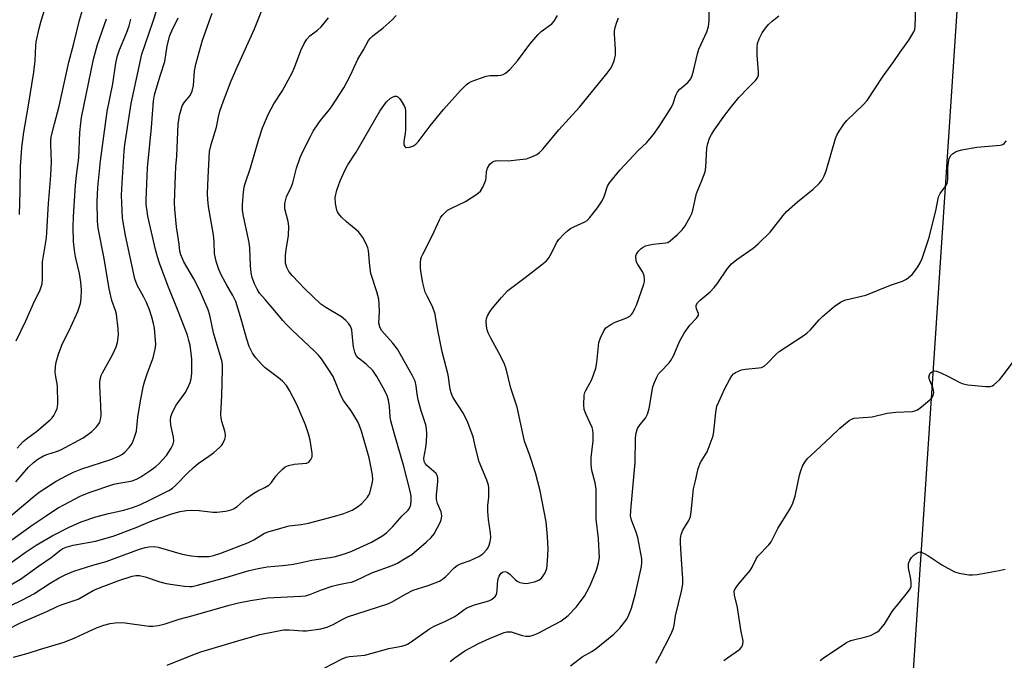
# Model space of a CAD drawing. Units: inches. Extents: x 1171771 to 1177771, y 553458 to 557458.
# Drawn here: x 1173161 to 1173458, y 557072 to 557265 of the extents above; entities that cross this region are included whole.
import ezdxf

# ---------------------------------------------------------------- set-up
doc = ezdxf.new("R2010")
doc.units = ezdxf.units.IN
doc.header["$MEASUREMENT"] = 0
doc.layers.add('NTRL-Pasture Land', color=2, linetype='Continuous')
doc.layers.add('Undefined', color=1, linetype='Continuous')

msp = doc.modelspace()

# ---------------------------------------------------------------- linework, layer by layer
at = {"layer": 'NTRL-Pasture Land'}
msp.add_lwpolyline([(1173795.06, 556978.29), (1173424.43, 556976.68), (1173446.28, 557307.16), (1173484.65, 557375.03)], dxfattribs=at)
at = {"layer": 'Undefined'}
for points, elevation in [([(1173157.56, 557114.62), (1173165.78, 557121.57), (1173167.32, 557122.77), (1173172.45, 557126), (1173175.85, 557127.89), (1173177.69, 557128.8), (1173180.2, 557129.77), (1173188.9, 557132.57), (1173191.49, 557133.64), (1173192.39, 557134.19), (1173193.22, 557134.9), (1173194.4, 557136.21), (1173195.26, 557137.39), (1173195.92, 557138.96), (1173196.57, 557141.14), (1173197.04, 557145.29), (1173197.77, 557150.26), (1173198.73, 557154.83), (1173199.1, 557156.22), (1173199.79, 557158.33), (1173201.63, 557163.19), (1173202.26, 557165.78), (1173202.4, 557167.22), (1173202.03, 557172.11), (1173201.77, 557173.52), (1173201.25, 557175.46), (1173200.49, 557177.63), (1173199.58, 557179.83), (1173198.81, 557181.42), (1173196.79, 557185.12), (1173196.11, 557187), (1173193.28, 557200.01), (1173192.4, 557205.3), (1173192.15, 557209.79), (1173192.1, 557212.19), (1173192.26, 557215.76), (1173192.92, 557225.46), (1173193.12, 557227.31), (1173195.03, 557239.75), (1173198.17, 557254.7), (1173201.48, 557264.24), (1173208.49, 557285.69)], 286), ([(1173155.95, 557093.17), (1173161.7, 557096.48), (1173167.08, 557100.42), (1173170.88, 557103.02), (1173173.84, 557105.37), (1173174.4, 557105.73), (1173175.45, 557106.14), (1173177.58, 557106.73), (1173184.22, 557108), (1173189.55, 557109.51), (1173196.47, 557112.1), (1173200.7, 557113.87), (1173203.4, 557114.91), (1173207.57, 557116.26), (1173209.78, 557116.87), (1173211.69, 557117.23), (1173213.12, 557117.28), (1173215.44, 557117.16), (1173219.59, 557116.74), (1173220.78, 557116.71), (1173223.39, 557116.98), (1173224.8, 557117.28), (1173225.78, 557117.71), (1173226.93, 557118.42), (1173229.61, 557120.77), (1173231.91, 557122.4), (1173233.14, 557123.11), (1173235.28, 557124.09), (1173236.42, 557124.84), (1173237.21, 557125.64), (1173238.59, 557127.57), (1173239.33, 557128.43), (1173240.52, 557129.65), (1173241.4, 557130.33), (1173242.42, 557130.74), (1173244.09, 557131.13), (1173247.76, 557131.46), (1173248.45, 557131.78), (1173249.14, 557132.6), (1173249.45, 557133.35), (1173249.48, 557134.5), (1173248.91, 557138.37), (1173248.42, 557140.29), (1173247.49, 557143), (1173246.62, 557145.16), (1173244.83, 557149.13), (1173242.67, 557153.36), (1173241.72, 557154.87), (1173240.59, 557156.11), (1173239.35, 557157.17), (1173235.37, 557160.2), (1173234.1, 557161.37), (1173232.58, 557163.19), (1173231.52, 557164.6), (1173231.09, 557165.35), (1173230.52, 557166.65), (1173229.78, 557168.8), (1173227.97, 557175.52), (1173226.51, 557180.13), (1173225.63, 557182), (1173223.78, 557185.1), (1173222.24, 557187.95), (1173221.43, 557189.77), (1173220.66, 557191.86), (1173220.35, 557193.2), (1173220.14, 557194.57), (1173219.98, 557198.05), (1173219.76, 557200.27), (1173218.3, 557208.79), (1173218.07, 557210.85), (1173218.02, 557212.59), (1173218.14, 557217.51), (1173218.57, 557225.38), (1173219.05, 557227.45), (1173220.71, 557232.65), (1173221.28, 557235.8), (1173221.67, 557237.44), (1173222.78, 557240.57), (1173225.16, 557246.57), (1173226.92, 557250.76), (1173232.12, 557262.33), (1173236.69, 557273.72)], 292), ([(1173253.15, 557069.69), (1173258.52, 557072.51), (1173259.73, 557073.01), (1173260.74, 557073.2), (1173265.33, 557073.65), (1173272.62, 557075.64), (1173276.38, 557076.32), (1173277.48, 557076.6), (1173278.23, 557076.95), (1173278.98, 557077.42), (1173284.78, 557081.56), (1173286.22, 557082.35), (1173289.43, 557083.77), (1173292.21, 557085.16), (1173293.16, 557085.77), (1173295.18, 557087.3), (1173296.05, 557087.85), (1173298.36, 557088.75), (1173302.68, 557090.04), (1173303.45, 557090.37), (1173303.93, 557090.69), (1173304.57, 557091.26), (1173305.03, 557091.93), (1173305.23, 557092.97), (1173305.27, 557095.24), (1173305.52, 557096.65), (1173305.8, 557097.45), (1173306.07, 557097.94), (1173306.44, 557098.35), (1173306.85, 557098.67), (1173307.5, 557098.83), (1173308.16, 557098.64), (1173308.99, 557098.04), (1173310.57, 557096.41), (1173311.21, 557095.88), (1173311.99, 557095.54), (1173313.12, 557095.29), (1173313.7, 557095.24), (1173314.53, 557095.31), (1173316.45, 557095.71), (1173317.7, 557096.23), (1173318.53, 557096.87), (1173319.04, 557097.53), (1173319.62, 557098.48), (1173320.14, 557099.77), (1173320.39, 557102.05), (1173320.52, 557105.55), (1173320.39, 557109.42), (1173319.92, 557113.8), (1173318.15, 557123.1), (1173316.75, 557128.58), (1173315.03, 557133.78), (1173313.47, 557138.09), (1173311.25, 557148.36), (1173309.35, 557154.06), (1173307.91, 557159.9), (1173307.38, 557161.25), (1173306.28, 557163.63), (1173303.26, 557169.13), (1173302.51, 557170.7), (1173302.16, 557171.64), (1173301.96, 557172.77), (1173301.87, 557174.2), (1173301.95, 557175.04), (1173302.24, 557175.83), (1173302.95, 557177.09), (1173303.64, 557178.03), (1173306.46, 557181.34), (1173308.44, 557183.46), (1173309.57, 557184.41), (1173313.66, 557187.42), (1173318.5, 557191.15), (1173320.05, 557192.45), (1173320.74, 557193.31), (1173321.6, 557194.74), (1173323.13, 557198.02), (1173323.85, 557198.94), (1173325.4, 557200.53), (1173326.41, 557201.45), (1173327.27, 557202.11), (1173328.32, 557202.66), (1173331.6, 557204.1), (1173332.31, 557204.59), (1173333.1, 557205.41), (1173335.43, 557208.35), (1173336.84, 557210.46), (1173337.41, 557211.74), (1173338.45, 557214.92), (1173339.01, 557215.9), (1173342.16, 557219.67), (1173347.68, 557225.59), (1173350.17, 557227.98), (1173352.27, 557230.5), (1173353.92, 557232.88), (1173357.69, 557238.73), (1173358.17, 557239.79), (1173358.98, 557242.29), (1173359.46, 557243.26), (1173360.21, 557244.08), (1173362.59, 557246.14), (1173363.46, 557247.22), (1173363.91, 557248.27), (1173364.33, 557249.66), (1173365.53, 557254.78), (1173365.94, 557256.18), (1173368.35, 557261.42), (1173368.87, 557262.98), (1173369.01, 557264.84), (1173369.06, 557270.24)], 302), ([(1173327.25, 557070.42), (1173330.81, 557073.09), (1173333.65, 557074.72), (1173335.02, 557075.67), (1173340.29, 557079.91), (1173341.15, 557080.72), (1173342.09, 557081.79), (1173343.55, 557083.55), (1173344.2, 557084.48), (1173344.84, 557085.82), (1173345.59, 557087.77), (1173346.84, 557092.24), (1173348.69, 557100.38), (1173348.78, 557101.54), (1173348.72, 557102.69), (1173347.52, 557109.11), (1173347.05, 557110.7), (1173345.61, 557114.26), (1173345.37, 557115.62), (1173345.49, 557118.41), (1173346.71, 557131.68), (1173346.81, 557139.11), (1173347.04, 557140.55), (1173347.49, 557141.94), (1173348.26, 557143.11), (1173349.87, 557145.02), (1173350.49, 557146.2), (1173350.91, 557147.92), (1173352.09, 557154.47), (1173352.45, 557155.54), (1173353.24, 557157.35), (1173353.78, 557158.33), (1173354.32, 557159.02), (1173356.99, 557161.72), (1173357.5, 557162.36), (1173358.43, 557163.99), (1173360.08, 557168.08), (1173361.54, 557170.61), (1173363.15, 557173.04), (1173365.21, 557175.11), (1173365.73, 557175.8), (1173365.83, 557176.16), (1173365.81, 557176.55), (1173365.23, 557177.9), (1173365.07, 557178.6), (1173365.12, 557179.05), (1173365.52, 557179.72), (1173366.35, 557180.53), (1173369.32, 557183.08), (1173370.54, 557184.34), (1173371.43, 557185.5), (1173374.56, 557190.13), (1173375.74, 557191.45), (1173377.33, 557192.79), (1173382.23, 557196.23), (1173383.81, 557197.57), (1173387.4, 557201.06), (1173391.32, 557206.1), (1173392.29, 557207.22), (1173395.62, 557210.21), (1173400.34, 557213.97), (1173402.17, 557215.72), (1173403.04, 557216.79), (1173403.66, 557217.98), (1173404.26, 557219.55), (1173407.06, 557229.22), (1173407.47, 557230.21), (1173408.17, 557231.43), (1173409.56, 557233.59), (1173410.42, 557234.72), (1173415.4, 557239.4), (1173416.58, 557240.72), (1173418.91, 557244.16), (1173421.36, 557248.03), (1173424.64, 557252.47), (1173426.48, 557255.28), (1173429.12, 557258.84), (1173430.61, 557261.33), (1173430.93, 557262.12), (1173431.07, 557262.94), (1173431.27, 557268.77)], 306), ([(1173156.53, 557106.55), (1173165.18, 557112.75), (1173169.09, 557115.35), (1173171.58, 557117.12), (1173173.01, 557118.02), (1173174.94, 557119.06), (1173179.69, 557121.48), (1173182.37, 557122.58), (1173189.79, 557125.11), (1173191.34, 557125.48), (1173194.28, 557125.95), (1173195.35, 557126.19), (1173196.59, 557126.67), (1173197.87, 557127.35), (1173200.31, 557128.95), (1173202.43, 557130.49), (1173203.31, 557131.23), (1173205.63, 557133.78), (1173207.03, 557135.93), (1173207.65, 557137.19), (1173207.82, 557138.13), (1173207.7, 557139.25), (1173206.9, 557142.93), (1173206.81, 557144.39), (1173206.92, 557145.53), (1173207.46, 557146.87), (1173208.6, 557148.95), (1173211.29, 557152.61), (1173212.08, 557154.17), (1173212.75, 557155.78), (1173213.05, 557156.87), (1173213.28, 557158.53), (1173213.31, 557160.21), (1173213.22, 557162.78), (1173213.09, 557164.49), (1173212.72, 557167.01), (1173212.4, 557168.42), (1173211.92, 557170.05), (1173209.17, 557177.22), (1173206.03, 557184.98), (1173203.57, 557191.66), (1173202.95, 557193.57), (1173202.35, 557195.77), (1173200.79, 557202.36), (1173200.05, 557205.9), (1173199.68, 557208.08), (1173199.55, 557209.39), (1173199.53, 557210.77), (1173199.91, 557220.39), (1173201.15, 557232.54), (1173201.76, 557240.64), (1173202.05, 557242.38), (1173202.49, 557244.06), (1173203.81, 557248.46), (1173205.16, 557252.42), (1173205.88, 557257.14), (1173206.67, 557260.25), (1173207.23, 557261.65), (1173209.2, 557265.62)], 288), ([(1173157.58, 557081.28), (1173161.64, 557083.42), (1173169.6, 557086.78), (1173172.74, 557088.3), (1173174.25, 557088.89), (1173179.01, 557090.5), (1173183.57, 557093.06), (1173184.69, 557093.62), (1173191.28, 557096.11), (1173195.33, 557097.4), (1173196.41, 557097.59), (1173197.49, 557097.61), (1173199.17, 557097.27), (1173203.62, 557095.74), (1173205.56, 557095.26), (1173207.54, 557094.89), (1173211.06, 557094.43), (1173212.53, 557094.31), (1173213.34, 557094.34), (1173215, 557094.67), (1173223.48, 557097.01), (1173230.53, 557099.12), (1173233.24, 557099.78), (1173235.94, 557100.2), (1173240.57, 557100.6), (1173243.14, 557100.95), (1173244.84, 557101.25), (1173249.36, 557102.29), (1173256.14, 557103.29), (1173257.25, 557103.51), (1173259.52, 557104.22), (1173261.46, 557104.95), (1173267.32, 557107.69), (1173269.28, 557108.73), (1173270.48, 557109.48), (1173271.87, 557110.52), (1173273.78, 557112.36), (1173276.64, 557115.63), (1173278.36, 557117.31), (1173278.81, 557117.9), (1173279.03, 557118.38), (1173279.16, 557118.93), (1173279.3, 557120.4), (1173279.26, 557121.53), (1173278.99, 557123.07), (1173277, 557130.88), (1173274.24, 557140.23), (1173273.15, 557144.26), (1173272.95, 557145.42), (1173272.78, 557148.57), (1173272.52, 557150.46), (1173272.03, 557151.81), (1173270.87, 557154.19), (1173268.99, 557157.54), (1173267.73, 557159.33), (1173265.72, 557161.3), (1173263.46, 557163.05), (1173262.74, 557163.93), (1173262.33, 557164.93), (1173261.93, 557166.54), (1173261.57, 557170.44), (1173261.4, 557171.6), (1173261.02, 557172.69), (1173260.57, 557173.41), (1173259.6, 557174.43), (1173258.3, 557175.52), (1173253.58, 557178.32), (1173252.14, 557179.39), (1173247.23, 557184.12), (1173243.61, 557187.93), (1173242.48, 557189.24), (1173241.85, 557190.41), (1173241.51, 557191.69), (1173241.51, 557194.01), (1173241.69, 557195.77), (1173242.4, 557199.97), (1173242.49, 557202.82), (1173242.32, 557204.22), (1173241.3, 557208.05), (1173241.24, 557208.86), (1173241.31, 557209.72), (1173241.77, 557211.71), (1173243.17, 557214.6), (1173243.69, 557215.87), (1173244.79, 557220.28), (1173245.93, 557223.51), (1173246.72, 557225.38), (1173248.98, 557229.89), (1173249.84, 557231.44), (1173251.48, 557233.93), (1173252.35, 557235.12), (1173254.4, 557237.54), (1173255.34, 557238.77), (1173259.06, 557244.55), (1173261.08, 557248.3), (1173263.23, 557253.12), (1173264.94, 557255.91), (1173266.41, 557258.73), (1173266.92, 557259.38), (1173267.76, 557260.17), (1173270.88, 557262.57), (1173273.61, 557265), (1173274.79, 557266.25)], 296), ([(1173158.11, 557100.93), (1173163.06, 557104.57), (1173166.39, 557106.72), (1173171.23, 557109.59), (1173176.56, 557112.26), (1173179.91, 557113.78), (1173184.38, 557115.29), (1173188.15, 557116.27), (1173192.81, 557117.3), (1173195.43, 557118.08), (1173197.57, 557118.95), (1173200.72, 557120.41), (1173206.3, 557123.26), (1173207.46, 557123.98), (1173208.49, 557124.79), (1173212.03, 557128.58), (1173213.68, 557130.09), (1173215.18, 557131.33), (1173218.37, 557133.56), (1173219.75, 557134.62), (1173221.73, 557136.29), (1173222.31, 557136.89), (1173222.63, 557137.35), (1173223.16, 557138.65), (1173223.36, 557139.47), (1173223.41, 557140.01), (1173223.22, 557141.09), (1173222.28, 557144.05), (1173222.08, 557145.1), (1173221.98, 557146.17), (1173222.34, 557151.89), (1173222.55, 557159.68), (1173222.53, 557160.83), (1173222.36, 557161.98), (1173219.81, 557170.72), (1173218.73, 557176.03), (1173218.22, 557177.67), (1173215.56, 557183.68), (1173213.83, 557186.96), (1173210.84, 557192.14), (1173209.95, 557194.21), (1173209.67, 557195.27), (1173209.47, 557197.43), (1173208.63, 557202.64), (1173208.1, 557207.93), (1173208.03, 557209.99), (1173208.31, 557218.2), (1173208.47, 557220.77), (1173208.78, 557223.94), (1173209.18, 557233.66), (1173209.31, 557234.79), (1173209.6, 557236.26), (1173210.01, 557238), (1173210.36, 557239.12), (1173211.02, 557240.22), (1173212.77, 557242.2), (1173213.34, 557243.52), (1173213.72, 557245.24), (1173214.04, 557249.67), (1173214.46, 557251.63), (1173216.46, 557258.83), (1173219.37, 557267.02)], 290), ([(1173158.62, 557088.54), (1173162.45, 557090.39), (1173165.69, 557092.14), (1173170.61, 557095.34), (1173173.37, 557096.97), (1173175.16, 557097.84), (1173177.77, 557098.94), (1173183.45, 557100.74), (1173187.47, 557101.86), (1173197.52, 557105.59), (1173199.18, 557106.07), (1173200.3, 557106.26), (1173201.98, 557106.33), (1173203.11, 557106.18), (1173210.36, 557104.03), (1173213.15, 557103.55), (1173215.1, 557103.36), (1173216.77, 557103.31), (1173218.45, 557103.39), (1173219.83, 557103.64), (1173221.97, 557104.36), (1173230.36, 557107.56), (1173231.89, 557108.35), (1173235.19, 557110.4), (1173236.52, 557110.93), (1173242.53, 557112.58), (1173246.14, 557113.02), (1173248.42, 557113.42), (1173256.33, 557115.47), (1173259.03, 557116.32), (1173261.52, 557117.34), (1173263.18, 557118.3), (1173264.45, 557119.36), (1173266.17, 557121.22), (1173266.47, 557121.68), (1173266.81, 557122.47), (1173267.57, 557125.32), (1173267.73, 557126.47), (1173267.63, 557127.92), (1173267.1, 557131.11), (1173266.61, 557133.09), (1173264.3, 557141.09), (1173263.63, 557143.03), (1173263.15, 557144.08), (1173261.21, 557147.27), (1173258.91, 557150.37), (1173258.17, 557151.88), (1173256.97, 557154.89), (1173255.77, 557157.53), (1173254.71, 557159.27), (1173252.31, 557162.9), (1173251.44, 557163.95), (1173250.33, 557165.13), (1173243.41, 557171.6), (1173241.6, 557173.4), (1173240.64, 557174.47), (1173238.25, 557177.39), (1173235.3, 557180.72), (1173233.69, 557182.7), (1173232.91, 557183.9), (1173232.11, 557185.45), (1173231.45, 557187.38), (1173231.17, 557188.82), (1173230.93, 557190.87), (1173230.71, 557196.22), (1173230.55, 557197.92), (1173228.8, 557205.81), (1173228.52, 557207.53), (1173228.48, 557209.23), (1173228.81, 557213.09), (1173229, 557214.56), (1173229.28, 557215.67), (1173230.93, 557220.38), (1173233.39, 557229.07), (1173234.56, 557232.44), (1173236.35, 557236.7), (1173237.99, 557239.71), (1173240.42, 557243.55), (1173243.43, 557249.04), (1173244.15, 557250.64), (1173246.06, 557255.73), (1173247.13, 557257.85), (1173247.88, 557259.13), (1173248.84, 557260.19), (1173251.14, 557261.92), (1173252.19, 557262.9), (1173254.43, 557265.59)], 294), ([(1173159.59, 557073.07), (1173164.03, 557074.25), (1173167.37, 557075.34), (1173174.88, 557077.58), (1173178.01, 557078.87), (1173184.56, 557081.83), (1173186.76, 557082.63), (1173188.71, 557083.22), (1173190.14, 557083.42), (1173192.46, 557083.48), (1173200.32, 557082.41), (1173201.49, 557082.38), (1173203.25, 557082.56), (1173205.22, 557083.05), (1173209.44, 557084.5), (1173213.67, 557085.56), (1173224.47, 557088.65), (1173227.29, 557089.36), (1173230.91, 557090.12), (1173236.03, 557090.88), (1173246.12, 557091.38), (1173247.48, 557091.55), (1173248.84, 557091.93), (1173252.26, 557093.31), (1173255.5, 557094.45), (1173257.5, 557094.94), (1173260.08, 557095.37), (1173261.36, 557095.67), (1173262.63, 557096.16), (1173267.47, 557098.45), (1173273.58, 557100.63), (1173275.14, 557101.39), (1173277.14, 557102.5), (1173279.47, 557104), (1173283.8, 557107.63), (1173285.32, 557109.03), (1173286.19, 557110.22), (1173288.06, 557113.62), (1173288.34, 557114.43), (1173288.49, 557115.5), (1173288.47, 557116.3), (1173288.36, 557116.82), (1173287.23, 557119.34), (1173286.96, 557120.47), (1173286.93, 557121.81), (1173287.3, 557125.92), (1173287.32, 557127.06), (1173287.16, 557127.74), (1173286.79, 557128.32), (1173283.98, 557130.77), (1173283.48, 557131.37), (1173283.19, 557131.98), (1173283.15, 557132.95), (1173283.74, 557136.16), (1173283.95, 557137.84), (1173283.98, 557140.15), (1173283.91, 557141.88), (1173283.67, 557143.02), (1173282.3, 557147.26), (1173281.44, 557150.58), (1173281.1, 557152.26), (1173280.8, 557154.75), (1173280.47, 557156.15), (1173280.15, 557156.96), (1173279.59, 557158.01), (1173275.15, 557165.78), (1173273.75, 557167.64), (1173270.52, 557171.33), (1173270.05, 557172.03), (1173269.82, 557172.55), (1173269.6, 557173.65), (1173269.79, 557177), (1173269.69, 557179.37), (1173269.55, 557180.84), (1173268.99, 557183.04), (1173267.19, 557188.59), (1173266.84, 557190.94), (1173266.45, 557195.52), (1173266.22, 557196.36), (1173265.66, 557197.73), (1173264.74, 557199.46), (1173263.57, 557201.02), (1173262.76, 557201.79), (1173259.85, 557204.1), (1173258.36, 557205.58), (1173257.39, 557206.69), (1173257.09, 557207.18), (1173256.89, 557207.71), (1173256.54, 557209.7), (1173256.47, 557211.43), (1173256.9, 557213.67), (1173257.94, 557216.46), (1173259.42, 557219.79), (1173260.24, 557221.27), (1173262.71, 557225.13), (1173269.91, 557237.5), (1173271.03, 557239.21), (1173271.92, 557240.27), (1173272.98, 557241.27), (1173273.68, 557241.74), (1173274.4, 557242.02), (1173274.84, 557242.03), (1173275.24, 557241.83), (1173275.78, 557241.28), (1173276.28, 557240.62), (1173277.3, 557238.92), (1173277.47, 557238.39), (1173277.58, 557237.53), (1173277.58, 557231.93), (1173277.46, 557230.76), (1173277.06, 557228.46), (1173277.07, 557227.39), (1173277.37, 557226.8), (1173277.69, 557226.56), (1173277.89, 557226.5), (1173278.84, 557226.61), (1173279.84, 557226.98), (1173280.69, 557227.53), (1173281.39, 557228.23), (1173285.05, 557233.08), (1173289.06, 557237.94), (1173294.16, 557243.68), (1173295.96, 557245.51), (1173296.62, 557246.03), (1173297.4, 557246.43), (1173301.91, 557248.02), (1173303.06, 557248.25), (1173305.4, 557248.26), (1173306.24, 557248.33), (1173307, 557248.54), (1173307.71, 557248.9), (1173308.98, 557250.05), (1173311.34, 557252.63), (1173315.04, 557257.69), (1173317.41, 557260.52), (1173318.46, 557261.47), (1173321.61, 557263.77), (1173322.36, 557264.54), (1173323.4, 557266.26)], 298), ([(1173160.29, 557125.8), (1173164.11, 557130.26), (1173165.57, 557131.67), (1173166.92, 557132.66), (1173168.6, 557133.66), (1173169.88, 557134.2), (1173172.55, 557135.01), (1173173.83, 557135.52), (1173180.53, 557139.14), (1173182, 557140.12), (1173183.16, 557141.02), (1173184.58, 557142.39), (1173185.27, 557143.26), (1173185.53, 557143.78), (1173185.81, 557144.6), (1173185.94, 557145.77), (1173185.85, 557148.76), (1173185.52, 557154.75), (1173185.54, 557155.64), (1173185.71, 557156.77), (1173186.01, 557157.87), (1173186.37, 557158.67), (1173189.39, 557164.09), (1173190.48, 557166.46), (1173190.92, 557167.82), (1173191.15, 557170.12), (1173191.08, 557171.88), (1173190.54, 557176.31), (1173190.27, 557177.41), (1173189.23, 557180.41), (1173188.33, 557183.99), (1173186.91, 557193.15), (1173185.09, 557202.21), (1173184.82, 557204.35), (1173184.76, 557210.31), (1173184.97, 557214.45), (1173185.8, 557222.55), (1173187.73, 557237.38), (1173189.48, 557245.69), (1173190.41, 557251.95), (1173190.83, 557253.88), (1173191.53, 557255.98), (1173193.62, 557261), (1173194.4, 557263.23), (1173194.92, 557265.19)], 284), ([(1173205.86, 557070.61), (1173213.53, 557073.72), (1173215.95, 557074.59), (1173227.08, 557077.94), (1173233.78, 557079.85), (1173238.32, 557080.8), (1173240.88, 557081.23), (1173242.53, 557081.25), (1173246.69, 557080.92), (1173247.81, 557080.92), (1173252.13, 557081.61), (1173254.06, 557082.1), (1173255.84, 557082.87), (1173258.68, 557084.47), (1173260.16, 557085.18), (1173272.3, 557089.09), (1173273.59, 557089.69), (1173277.57, 557092), (1173279.87, 557093.19), (1173284.47, 557094.66), (1173287.79, 557095.91), (1173288.72, 557096.49), (1173289.78, 557097.35), (1173292.24, 557099.92), (1173293.12, 557100.65), (1173294.11, 557101.14), (1173297.1, 557102.15), (1173299.72, 557103.31), (1173300.91, 557104.11), (1173302.11, 557105.42), (1173302.43, 557105.9), (1173302.77, 557106.72), (1173303.08, 557107.87), (1173303.26, 557109.04), (1173303.16, 557110.48), (1173302.58, 557114.52), (1173302.43, 557116.9), (1173302.41, 557118.69), (1173302.64, 557121.18), (1173302.71, 557122.88), (1173302.68, 557124), (1173302.55, 557124.79), (1173302.08, 557126.31), (1173299.8, 557131.91), (1173298.77, 557135.78), (1173297.93, 557139.41), (1173296.39, 557143.69), (1173295.01, 557146.4), (1173291.89, 557151.35), (1173291.31, 557152.67), (1173291.06, 557153.79), (1173290.44, 557158.08), (1173288.6, 557165.03), (1173287.39, 557171), (1173286.77, 557174.97), (1173286.48, 557176.38), (1173285.77, 557178.6), (1173284.08, 557181.73), (1173283.54, 557182.95), (1173282.81, 557185.73), (1173282.18, 557189.34), (1173282.07, 557190.44), (1173282.09, 557191.8), (1173282.24, 557192.87), (1173282.46, 557193.64), (1173282.8, 557194.43), (1173284.32, 557197.29), (1173286.27, 557201.2), (1173287.79, 557204.71), (1173288.16, 557205.38), (1173288.67, 557206.06), (1173289.44, 557206.9), (1173290.29, 557207.64), (1173291.27, 557208.21), (1173295.66, 557210.31), (1173299.08, 557212.48), (1173300.16, 557213.39), (1173300.9, 557214.58), (1173301.77, 557216.71), (1173301.93, 557217.5), (1173302.03, 557219.26), (1173302.31, 557220.29), (1173303.03, 557221.48), (1173303.81, 557222.23), (1173304.57, 557222.53), (1173305.42, 557222.67), (1173308.5, 557222.53), (1173311.97, 557222.88), (1173313.98, 557223.17), (1173315.07, 557223.48), (1173316.38, 557224.01), (1173317.12, 557224.41), (1173317.95, 557225.05), (1173318.92, 557226.04), (1173323.76, 557231.84), (1173330.01, 557238.7), (1173338.31, 557248.9), (1173339.51, 557250.56), (1173340.4, 557252.68), (1173340.65, 557253.51), (1173340.8, 557254.34), (1173340.8, 557256.05), (1173340.48, 557260.68), (1173340.54, 557261.7), (1173340.74, 557262.72), (1173341.24, 557264.29), (1173341.76, 557265.57)], 300), ([(1173291.07, 557071.71), (1173292.42, 557072.8), (1173295.49, 557074.94), (1173299.55, 557077.17), (1173302.92, 557078.67), (1173307.32, 557080.45), (1173308.1, 557080.66), (1173308.88, 557080.7), (1173309.42, 557080.62), (1173312.68, 557079.6), (1173313.78, 557079.36), (1173315.04, 557079.35), (1173316.02, 557079.62), (1173317.51, 557080.29), (1173322.28, 557082.72), (1173324.33, 557083.87), (1173326.61, 557085.59), (1173329.01, 557088.13), (1173329.93, 557089.26), (1173331.45, 557091.45), (1173332.21, 557092.73), (1173333.16, 557094.6), (1173335.11, 557099.26), (1173335.71, 557101.41), (1173335.96, 557103.08), (1173335.94, 557104.8), (1173335.66, 557108.78), (1173335, 557114.63), (1173334.99, 557123.62), (1173334.69, 557125.58), (1173333.73, 557129.3), (1173333.54, 557131.06), (1173333.54, 557133.13), (1173334.07, 557138.21), (1173334.13, 557140.38), (1173333.99, 557141.4), (1173333.77, 557142.17), (1173331.97, 557146.08), (1173331.39, 557147.62), (1173331.25, 557149.02), (1173331.42, 557151.91), (1173331.6, 557152.7), (1173331.87, 557153.38), (1173333.7, 557156.7), (1173334.88, 557160.03), (1173335.24, 557161.74), (1173335.84, 557167.84), (1173336.28, 557169.22), (1173337.26, 557171.32), (1173337.94, 557172.21), (1173339.4, 557173.19), (1173340.73, 557173.89), (1173344.2, 557175.26), (1173345.18, 557175.77), (1173345.57, 557176.13), (1173346.04, 557176.78), (1173346.69, 557178), (1173347.14, 557179.04), (1173349.33, 557185.4), (1173349.54, 557186.19), (1173349.58, 557186.74), (1173349.43, 557187.88), (1173349.07, 557188.98), (1173347.53, 557191.29), (1173347.19, 557192.04), (1173346.92, 557193.37), (1173346.96, 557193.88), (1173347.14, 557194.37), (1173347.76, 557195.27), (1173348.53, 557196.09), (1173349.18, 557196.55), (1173349.88, 557196.89), (1173350.69, 557197.14), (1173352.17, 557197.42), (1173356.01, 557197.81), (1173356.54, 557197.97), (1173357.26, 557198.39), (1173359.48, 557200.29), (1173360.93, 557201.73), (1173361.75, 557202.9), (1173363.35, 557205.61), (1173363.82, 557206.64), (1173364.14, 557207.71), (1173365.24, 557212.66), (1173366.85, 557216.57), (1173367.77, 557219.22), (1173367.98, 557220.66), (1173368.32, 557226.38), (1173368.6, 557227.78), (1173369.14, 557229.36), (1173369.72, 557230.49), (1173370.53, 557231.73), (1173373.71, 557236.25), (1173375.42, 557238.52), (1173377.95, 557241.62), (1173380.83, 557244.62), (1173382.93, 557246.69), (1173383.31, 557247.11), (1173383.66, 557247.71), (1173383.87, 557248.42), (1173383.91, 557249.28), (1173383.52, 557254.33), (1173383.44, 557256.68), (1173383.61, 557257.83), (1173384.07, 557259.23), (1173384.53, 557260.32), (1173384.96, 557261.07), (1173385.97, 557262.49), (1173386.89, 557263.6), (1173387.94, 557264.58), (1173389.95, 557266.23)], 304), ([(1173352.96, 557071.25), (1173354.15, 557073.39), (1173357.46, 557079.89), (1173358.29, 557081.74), (1173358.5, 557082.7), (1173358.85, 557085.49), (1173360.72, 557092.95), (1173361.11, 557094.98), (1173361.11, 557096.61), (1173360.66, 557102.4), (1173360.43, 557107.36), (1173360.42, 557108.81), (1173360.58, 557109.93), (1173361.05, 557111.26), (1173362.86, 557114.17), (1173363.41, 557115.42), (1173363.64, 557116.84), (1173364.3, 557123.78), (1173364.92, 557126.14), (1173365.36, 557128.44), (1173365.75, 557129.81), (1173366.46, 557131.66), (1173368.37, 557134.87), (1173369.67, 557138.04), (1173370.23, 557139.66), (1173370.47, 557141.04), (1173370.98, 557146.69), (1173371.36, 557148.62), (1173371.9, 557149.96), (1173373.72, 557153.93), (1173375.1, 557156.57), (1173375.85, 557157.78), (1173376.34, 557158.35), (1173376.98, 557158.81), (1173378.79, 557159.57), (1173379.88, 557159.82), (1173383.93, 557160.13), (1173384.78, 557160.31), (1173385.59, 557160.71), (1173386.44, 557161.44), (1173389.2, 557164.31), (1173390.14, 557165.12), (1173397.31, 557169.82), (1173398.46, 557170.66), (1173399.5, 557171.66), (1173402.15, 557174.61), (1173403.16, 557175.62), (1173406.67, 557178.69), (1173408.61, 557179.99), (1173409.39, 557180.37), (1173410.2, 557180.65), (1173416.2, 557182.11), (1173423.6, 557185.04), (1173427.21, 557186.25), (1173428.42, 557186.86), (1173430.1, 557188.31), (1173430.84, 557189.16), (1173431.81, 557190.59), (1173432.53, 557191.84), (1173433.11, 557193.15), (1173435.16, 557199.18), (1173437.24, 557207.44), (1173438.11, 557211.73), (1173438.59, 557212.71), (1173440.23, 557214.96), (1173440.64, 557215.7), (1173440.79, 557216.24), (1173440.87, 557217.1), (1173440.92, 557220.37), (1173441.06, 557222.11), (1173441.27, 557223.21), (1173441.75, 557224.1), (1173442.31, 557224.63), (1173443.23, 557225.2), (1173443.97, 557225.53), (1173445.08, 557225.84), (1173449.62, 557226.67), (1173456.64, 557227.22), (1173457.43, 557227.42), (1173457.86, 557227.7), (1173458.51, 557228.57)], 308), ([(1173373.44, 557071.99), (1173374.58, 557072.86), (1173377.89, 557075.11), (1173378.31, 557075.5), (1173378.83, 557076.19), (1173379.2, 557076.94), (1173379.3, 557077.81), (1173378.52, 557081.27), (1173377.55, 557088.01), (1173376.64, 557091.75), (1173376.57, 557092.88), (1173376.81, 557093.65), (1173377.82, 557095.06), (1173381.34, 557099.18), (1173381.92, 557100.16), (1173383.06, 557102.48), (1173383.69, 557103.42), (1173386.96, 557106.91), (1173387.67, 557107.78), (1173389.72, 557111.79), (1173393.5, 557117.86), (1173394.18, 557119.39), (1173394.92, 557121.53), (1173396.24, 557127.81), (1173396.59, 557129.19), (1173397.16, 557130.56), (1173397.85, 557131.77), (1173398.64, 557132.84), (1173399.58, 557133.82), (1173405.58, 557139.32), (1173408.32, 557141.99), (1173411.14, 557144.35), (1173411.85, 557144.75), (1173412.65, 557144.97), (1173418.14, 557145.44), (1173422.63, 557146.52), (1173425.21, 557146.79), (1173430.14, 557147.06), (1173430.97, 557147.2), (1173431.74, 557147.55), (1173432.92, 557148.41), (1173435.46, 557150.51), (1173436.07, 557151.13), (1173436.5, 557151.83), (1173436.67, 557152.64), (1173436.6, 557153.46), (1173436.34, 557154.25), (1173435.43, 557156.36), (1173435.18, 557157.4), (1173435.32, 557158.08), (1173435.6, 557158.52), (1173435.96, 557158.9), (1173436.53, 557159.21), (1173436.96, 557159.26), (1173437.47, 557159.17), (1173438.79, 557158.69), (1173440.89, 557157.71), (1173444.46, 557155.73), (1173445.52, 557155.33), (1173446.94, 557155.1), (1173452.36, 557154.51), (1173453.63, 557154.52), (1173454.3, 557154.73), (1173454.77, 557155.02), (1173456.43, 557156.59), (1173457.53, 557157.94), (1173460.3, 557161.69)], 310), ([(1173402.4, 557072), (1173403.31, 557072.73), (1173410.38, 557077.46), (1173411.7, 557078.01), (1173416.22, 557079.13), (1173417.59, 557079.58), (1173419.52, 557080.61), (1173420.16, 557081.11), (1173420.74, 557081.69), (1173421.77, 557083), (1173424.13, 557086.8), (1173428.77, 557092.49), (1173429.55, 557093.63), (1173429.8, 557094.35), (1173429.82, 557095.39), (1173429.69, 557096.48), (1173429.05, 557099.92), (1173428.99, 557100.77), (1173429.06, 557101.29), (1173429.4, 557102.24), (1173429.93, 557103.03), (1173430.75, 557103.83), (1173431.65, 557104.48), (1173432.12, 557104.69), (1173432.59, 557104.73), (1173433.58, 557104.37), (1173434.81, 557103.64), (1173439.08, 557100.83), (1173442.91, 557098.7), (1173444.28, 557098.29), (1173447.16, 557097.85), (1173448.3, 557097.79), (1173449.66, 557097.91), (1173456.37, 557099.1), (1173458.1, 557099.5)], 312)]:
    msp.add_lwpolyline(points, dxfattribs=dict(at, elevation=elevation))
for points in [[(1173161.42, 557206.31, 278), (1173161.62, 557213.4, 278), (1173161.67, 557220.67, 278), (1173162.08, 557226.56, 278), (1173162.69, 557231.12, 278), (1173164, 557238.68, 278), (1173165.72, 557249.25, 278), (1173166.06, 557252.78, 278), (1173166.3, 557257.18, 278), (1173166.45, 557258.35, 278), (1173167.3, 557262.37, 278), (1173167.92, 557264.64, 278), (1173172.46, 557279.17, 278)], [(1173160.36, 557168.3, 280), (1173163.29, 557174.34, 280), (1173165.95, 557180.28, 280), (1173167.47, 557183.36, 280), (1173168.19, 557185.51, 280), (1173168.33, 557186.95, 280), (1173168.27, 557190.8, 280), (1173168.33, 557192.09, 280), (1173169.48, 557199.37, 280), (1173170.13, 557209.63, 280), (1173170.84, 557218.07, 280), (1173171.01, 557222.24, 280), (1173170.78, 557227.4, 280), (1173170.84, 557228.86, 280), (1173170.96, 557229.72, 280), (1173171.88, 557233.68, 280), (1173173.36, 557238.95, 280), (1173176.25, 557252.23, 280), (1173177.77, 557257.87, 280), (1173179.41, 557264.89, 280), (1173180.35, 557267.9, 280)], [(1173160.66, 557135.95, 282), (1173162.48, 557137.96, 282), (1173163.51, 557138.84, 282), (1173165.43, 557140.15, 282), (1173166.53, 557141.02, 282), (1173170.6, 557144.53, 282), (1173171.21, 557145.13, 282), (1173171.72, 557145.83, 282), (1173172.26, 557146.87, 282), (1173172.7, 557147.96, 282), (1173172.85, 557148.52, 282), (1173172.95, 557149.38, 282), (1173172.84, 557154.72, 282), (1173172.21, 557158.08, 282), (1173172.12, 557158.9, 282), (1173172.2, 557160.55, 282), (1173172.46, 557161.9, 282), (1173173.13, 557164.3, 282), (1173174.16, 557167.01, 282), (1173176.86, 557172.53, 282), (1173178.95, 557177.12, 282), (1173179.72, 557179.59, 282), (1173179.96, 557181.01, 282), (1173180.03, 557183.68, 282), (1173179.85, 557185.95, 282), (1173179.45, 557188.61, 282), (1173178.32, 557193.19, 282), (1173178.03, 557194.85, 282), (1173177.64, 557198.19, 282), (1173177.5, 557202.59, 282), (1173177.61, 557205.77, 282), (1173178.26, 557215.21, 282), (1173178.55, 557218.11, 282), (1173179.24, 557223.47, 282), (1173179.58, 557231.01, 282), (1173179.81, 557233.86, 282), (1173180.05, 557235.6, 282), (1173183.66, 557253.16, 282), (1173184.9, 557257.59, 282), (1173187.62, 557265.33, 282)]]:
    msp.add_polyline3d(points, dxfattribs=at)

doc.saveas('drawing.dxf')
